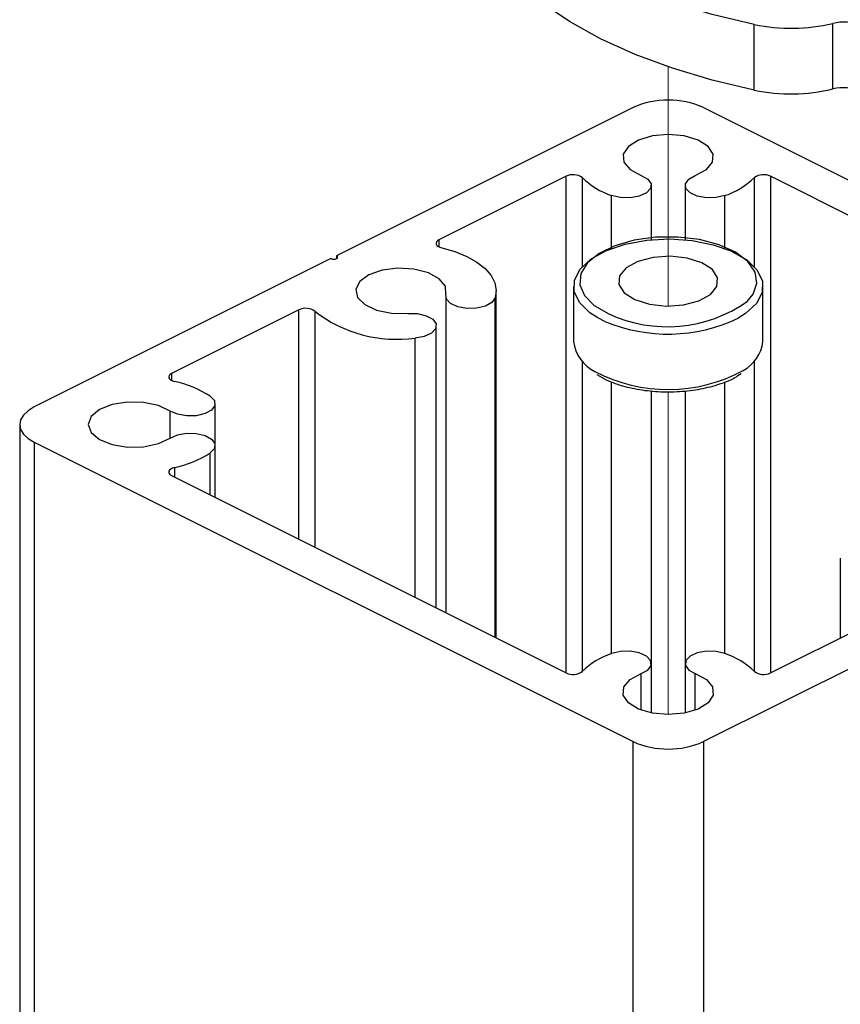
# Paper-space layout 'Sheet2' of a CAD drawing. Units: inches. Extents: x 0.1 to 10.9, y 0.1 to 8.4.
# Drawn here: x 7.6 to 7.9, y 3.9 to 4.2 of the extents above; entities that cross this region are included whole.
import ezdxf

# ---------------------------------------------------------------- set-up
doc = ezdxf.new("R2010")
doc.units = ezdxf.units.IN
doc.header["$MEASUREMENT"] = 0
doc.linetypes.add('PHANTOM', pattern=[0.49999999999999994, 0.25, -0.05, 0.05, -0.05, 0.05, -0.05])

psp = doc.layouts.new('Sheet2')

# ---------------------------------------------------------------- linework, layer by layer
at = {"color": 7, "linetype": 'Continuous', "lineweight": 25}
for p, q in [((7.85391979907743, 4.205040890633079), (7.85391979907743, 4.225609186359705)), ((7.878530768102749, 4.205412246343146), (7.878530768102749, 4.225980542069772)), ((7.815887225099637, 4.199599033497877), (7.722858219778645, 4.153084530837381)), ((7.837984356498356, 4.199599033497877), (8.025809386727579, 4.105686518383266)), ((7.79489066765366, 4.178052189075529), (7.754991928567299, 4.158102819532348)), ((7.982716284542772, 4.116184797106254), (7.858980327284443, 4.178052189075529)), ((7.821622998839489, 4.158127459247708), (7.821622998839489, 4.17513179614549)), ((7.832247996098614, 4.17513179614549), (7.832247996098614, 4.158127459247708)), ((7.721090613531516, 4.152201021043761), (7.628062194870414, 4.105686518383266)), ((7.722858219778645, 4.153084530837381), (7.722858219778645, 4.152201021043761)), ((7.772974227500914, 4.033230502068015), (7.772974227500914, 4.142080551289625)), ((7.797248453749647, 4.143523147957959), (7.797248453749647, 4.126202601379724)), ((7.856623127848345, 4.126202601379724), (7.856623127848345, 4.143523147957959)), ((7.757107424128914, 4.140450810116534), (7.757107424128914, 4.041163903754016)), ((7.711054622801471, 4.136134166649434), (7.67115529705522, 4.116184797106254)), ((7.754170604721969, 4.042632313457488), (7.754170604721969, 4.131169850664303)), ((7.804511303181925, 4.115869174085691), (7.80747217564434, 4.114196606740665)), ((7.821622998839489, 4.025192674921681), (7.821622998839489, 4.11073296675293)), ((7.832247996098614, 4.110765819706743), (7.832247996098614, 4.025192674921681)), ((7.684809219323945, 4.093599564679453), (7.684809219323945, 4.106724906387718)), ((7.623485661072256, 4.10016194220364), (7.623485661072256, 2.649735124324677)), ((7.628062194870414, 4.094637952683906), (7.815887225099637, 4.000725437569295)), ((7.628062194870414, 4.094637952683906), (7.628062194870414, 2.649735124324677)), ((7.684809219323945, 4.077312712826555), (7.684809219323945, 4.093599564679453)), ((7.67115529705522, 4.084139673960918), (7.79489066765366, 4.022272281991643)), ((7.880897354097079, 4.058243919777547), (7.880897354097079, 4.033230502068015)), ((7.931012775159458, 4.04723994022979), (7.837984356498356, 4.000725437569295)), ((7.858980327284443, 4.022272281991643), (7.898879653030694, 4.042221651534823)), ((7.821622998839489, 4.009714240396543), (7.821622998839489, 4.025192674921681)), ((7.832247996098614, 4.025192674921681), (7.832247996098614, 4.009714240396543)), ((7.815887225099637, 2.649735124324677), (7.815887225099637, 4.000725437569295))]:
    psp.add_line(p, q, dxfattribs=at)
at = {"color": 7, "linetype": 'PHANTOM', "lineweight": 18}
for p, q in [((7.826935790798997, 4.212344219597733), (7.826935790798997, 4.137334472783396)), ((7.826935790798997, 4.110517662573476), (7.826935790798997, 4.009200912993212))]:
    psp.add_line(p, q, dxfattribs=at)
at = {"color": 8, "linetype": 'Continuous', "lineweight": 25}
for p, q in [((7.79489066765366, 4.022272281991643), (7.79489066765366, 4.178052189075529)), ((7.799925969485423, 4.177615127457836), (7.799925969485423, 4.149684250117714)), ((7.853945612112569, 4.149684250117714), (7.853945612112569, 4.177615127457836)), ((7.858980327284443, 4.178052189075529), (7.858980327284443, 4.022272281991643)), ((7.80916292944594, 4.155412983938892), (7.80916292944594, 4.171991992416771)), ((7.844708652152052, 4.155412983938892), (7.844708652152052, 4.171991992416771)), ((7.754991928567299, 4.158102819532348), (7.754991928567299, 4.15589287172852)), ((7.772646871282561, 4.033394180177192), (7.772646871282561, 4.139874123445134)), ((7.711054622801471, 4.064190304417736), (7.711054622801471, 4.136134166649434)), ((7.716089337973345, 4.135697105031741), (7.716089337973345, 4.061672946831799)), ((7.806987007915705, 4.132530314948103), (7.804838072740388, 4.133610355804713)), ((7.747512601635789, 4.045961021670633), (7.747512601635789, 4.127306695291804)), ((7.799925969485423, 4.120042085879858), (7.799925969485423, 4.022709343609336)), ((7.853945612112569, 4.022709343609336), (7.853945612112569, 4.120042085879858)), ((7.67115529705522, 4.116184797106254), (7.67115529705522, 4.113974849302426)), ((7.80916292944594, 4.0283324786504), (7.80916292944594, 4.113519601228157)), ((7.844708652152052, 4.0283324786504), (7.844708652152052, 4.113612293490702)), ((7.670717062117747, 4.095923324501848), (7.670717062117747, 4.104401146565324)), ((7.683276863692514, 4.078079477302159), (7.683276863692514, 4.091275804857058)), ((7.672029420290607, 4.086657031546855), (7.672029420290607, 4.083702612343224)), ((7.81845855539541, 4.010598923509942), (7.81845855539541, 4.022052871192961)), ((7.835413026202583, 4.010598923509942), (7.835413026202583, 4.022052871192961)), ((7.837984356498356, 4.000725437569295), (7.837984356498356, 3.78395108843174))]:
    psp.add_line(p, q, dxfattribs=at)
at = {"color": 7, "linetype": 'Continuous', "lineweight": 25, "flags": 128}
for points in [[(7.85391979907743, 4.225609186359705), (7.840740484659328, 4.228725523692844), (7.828235242454286, 4.232473107067107), (7.816524924399546, 4.236815563569346), (7.805722755853786, 4.241711240347403), (7.795931988957561, 4.247112617950228), (7.787247075953084, 4.252967483647653), (7.779751909204556, 4.259220104750174), (7.7735180612185, 4.26580946862928)], [(7.85391979907743, 4.205040890633079), (7.840740484659328, 4.208157814626107), (7.828235242454286, 4.211905398000371), (7.816524924399546, 4.216247854502609), (7.805722755853786, 4.221142944620778), (7.795931988957561, 4.226544322223602), (7.787247075953084, 4.232399187921027), (7.779751909204556, 4.238651809023549), (7.7735180612185, 4.245241759562544)], [(7.835413026202583, 4.17827159987421), (7.83888722606833, 4.180118405206424), (7.840848430079, 4.182456831526057), (7.841046721121659, 4.184990615588901), (7.839458632800723, 4.187398854435386), (7.836284216138522, 4.189375898263074), (7.831925919819267, 4.190672416618916), (7.826935790798997, 4.191123558073959), (7.821945661778726, 4.190672416618916), (7.81758736545947, 4.189375898263074), (7.814412948797269, 4.187398854435386), (7.812824273816445, 4.184990615588901), (7.813023151518992, 4.182456831526057), (7.814984355529663, 4.180118405206424), (7.81845855539541, 4.17827159987421)], [(7.81845855539541, 4.17827159987421), (7.820507758389509, 4.17714345290666), (7.821537346495619, 4.175708482816891), (7.821391268183128, 4.174186100403582), (7.820090643208059, 4.172808036323095), (7.817833762613069, 4.171783141496102), (7.814964995753309, 4.171268054113102), (7.811920230926692, 4.171341386599292), (7.80916292944594, 4.171991992416771)], [(7.844708652152052, 4.171991992416771), (7.841951350671301, 4.171341386599292), (7.838906585844684, 4.171268054113102), (7.836037818984924, 4.171783141496102), (7.833780938389934, 4.172808036323095), (7.832480313414865, 4.174186100403582), (7.832334235102373, 4.175708482816891), (7.833363823208484, 4.17714345290666), (7.835413026202583, 4.17827159987421)], [(7.754991928567299, 4.158102819532348), (7.754530813894135, 4.157809489587588), (7.754222230792246, 4.157469813511555), (7.75408377905832, 4.157103151080603), (7.754122498611028, 4.156730622050757), (7.754337216130593, 4.156373346178039), (7.754715025099444, 4.156051856558581), (7.755234219101671, 4.15578375298907), (7.755866051802686, 4.155585461946411)], [(7.804838072740388, 4.133610355804713), (7.802304875337434, 4.135236577018467), (7.799054192889595, 4.138425073518016), (7.797424451716504, 4.141909246601885), (7.797509517400484, 4.145487285268077), (7.79930469666242, 4.148951511915701), (7.802705564041977, 4.152100115542764), (7.807514415156385, 4.154750058263732), (7.813452586558122, 4.156747635187553), (7.82017394891237, 4.157976687656102), (7.827288373392599, 4.158366229822743), (7.834382264776694, 4.157892795291899), (7.841043201162321, 4.156583957078377), (7.846884573682288, 4.154516567627703), (7.851566706260559, 4.15180971889745), (7.854817388708399, 4.14862180905779), (7.856447129881489, 4.145137635973922), (7.856362064197508, 4.14155901064784), (7.854566884935572, 4.138095370660105), (7.851166017556016, 4.134946767033043), (7.848836977794615, 4.133502410385041)], [(7.755866051802686, 4.155585461946411), (7.759998484064476, 4.154398648989909), (7.763700894627246, 4.152897972992513), (7.766878831248785, 4.151122740166821), (7.769451921524226, 4.149116950004546), (7.771354459545945, 4.146932228575968), (7.772538339202999, 4.144624308570591), (7.772972467521245, 4.142251269317476), (7.772646871282561, 4.139874123445134)], [(7.721090613531516, 4.152201021043761), (7.721495995515176, 4.152065502609282), (7.721974709985025, 4.15201798315823), (7.722452837794985, 4.152065502609282), (7.722858219778645, 4.152201021043761), (7.723129256647604, 4.152403418705647), (7.723224882209596, 4.152642775940572), (7.723129256647604, 4.152882133175495), (7.722858219778645, 4.153084530837381)], [(7.81311173716231, 4.141505624597894), (7.816436338756229, 4.139361382701693), (7.821026952391735, 4.137914679414132), (7.826330944452899, 4.13734033938229), (7.831707095680475, 4.137707588473131), (7.836508320216319, 4.13897242719494), (7.840154998089585, 4.140981737316551), (7.842206547723243, 4.143493814963483), (7.842417158623581, 4.146204770312962), (7.840759844435683, 4.148788420466414), (7.837435242841764, 4.150932662362615), (7.832844042546368, 4.152379365650176), (7.827540637145093, 4.152953705682018), (7.822163899257628, 4.152586456591177), (7.817363261381673, 4.151321617869368), (7.813716583508407, 4.149312307747757), (7.81166444721486, 4.146800816760716), (7.811454422974412, 4.144089274751347), (7.81311173716231, 4.141505624597894)], [(7.757193076472784, 4.141028083447823), (7.75703761160206, 4.143562454170556), (7.755117473783656, 4.145909093728642), (7.751674366892054, 4.147771152217984), (7.747145939204837, 4.148912205703104), (7.742104770774179, 4.149187935851178), (7.737189734219767, 4.148563729728727), (7.733023275684385, 4.147118786420836), (7.730132802408712, 4.145034970493255), (7.72888439016381, 4.14257745221605), (7.729435850459961, 4.140057161330665), (7.731718544090089, 4.137792654157112), (7.735442074408883, 4.136071394041256), (7.740135353525055, 4.135111031802109), (7.745204094970521, 4.135033592696692)], [(7.772646871282561, 4.139874123445134), (7.771616696516561, 4.138439153355365), (7.769567493522462, 4.137311006387814), (7.766810778701601, 4.136660987230225), (7.763766013874983, 4.136587654744035), (7.760896660355333, 4.137102155467145), (7.758640366420233, 4.138127050294139), (7.757339741445164, 4.139505701034515), (7.757193076472784, 4.141028083447823)], [(7.745204094970521, 4.135033592696692), (7.748248859797138, 4.134960260210502), (7.751006161277889, 4.134310241052912), (7.753055364271988, 4.133181507425473), (7.754084952378099, 4.131747123995592), (7.753938874065607, 4.130224741582284), (7.752638249090539, 4.128846090841908), (7.750381368495549, 4.127821782674803), (7.747512601635789, 4.127306695291804)], [(7.67115529705522, 4.116184797106254), (7.670694769041946, 4.115891467161493), (7.670386185940057, 4.11555179108546), (7.670247147546241, 4.115185128654509), (7.670285867098949, 4.114812599624663), (7.670500584618514, 4.114455323751944), (7.670878393587365, 4.114133247472597), (7.671398174249482, 4.113865730562975), (7.672029420290607, 4.113666852860427)], [(7.683276863692514, 4.109048666210113), (7.684576902007694, 4.107670015469738), (7.684723566980074, 4.106147633056429), (7.683693978873964, 4.104713249626549), (7.681644775879866, 4.103585102658999), (7.678887474399114, 4.102934496841519), (7.675842709572497, 4.102861164355329), (7.672973942712737, 4.10337625173833), (7.670717062117747, 4.104401146565324)], [(7.628062194870414, 4.105686518383266), (7.626118590656429, 4.104502638726211), (7.624674820668316, 4.103152147660532), (7.623786030935691, 4.101686084596618), (7.623485661072256, 4.10016194220364), (7.623786030935691, 4.098637799810664), (7.624674820668316, 4.097172323406639), (7.626118590656429, 4.095821832340961), (7.628062194870414, 4.094637952683906)], [(7.670717062117747, 4.104401146565324), (7.66702345145332, 4.106138246498197), (7.662346598814054, 4.107118555173588), (7.657279030688366, 4.107217700694917), (7.652463139655284, 4.106423363204504), (7.648508465340019, 4.104836448203349), (7.645915428628334, 4.102657593373666), (7.64501314571825, 4.10016194220364), (7.645915428628334, 4.097666877693506), (7.648508465340019, 4.095488022863822), (7.652463139655284, 4.093900521202777), (7.657279030688366, 4.093106770372255), (7.662346598814054, 4.093205915893583), (7.66702345145332, 4.094186224568975), (7.670717062117747, 4.095923324501848)], [(7.670717062117747, 4.095923324501848), (7.672973942712737, 4.096948219328842), (7.675842709572497, 4.097463306711842), (7.678887474399114, 4.097389974225652), (7.681644775879866, 4.096739368408172), (7.683693978873964, 4.095611221440622), (7.684723566980074, 4.094176838010742), (7.684576902007694, 4.092654455597433), (7.683276863692514, 4.091275804857058)], [(7.672029420290607, 4.086657031546855), (7.671398174249482, 4.086458740504196), (7.670878393587365, 4.086191223594574), (7.670500584618514, 4.085869147315227), (7.670285867098949, 4.085511871442509), (7.670247147546241, 4.085139342412663), (7.670386185940057, 4.084772679981711), (7.670694769041946, 4.084433003905678), (7.67115529705522, 4.084139673960918)], [(7.81845855539541, 4.022052871192961), (7.820507758389509, 4.023181018160511), (7.821537346495619, 4.024615988250281), (7.821391268183128, 4.026138370663589), (7.820090643208059, 4.027516434744076), (7.817833762613069, 4.02854132957107), (7.814964995753309, 4.029056416954069), (7.811920230926692, 4.028983084467879), (7.80916292944594, 4.0283324786504)], [(7.844708652152052, 4.0283324786504), (7.841951350671301, 4.028983084467879), (7.838906585844684, 4.029056416954069), (7.836037818984924, 4.02854132957107), (7.833780938389934, 4.027516434744076), (7.832480313414865, 4.026138370663589), (7.832334235102373, 4.024615988250281), (7.833363823208484, 4.023181018160511), (7.835413026202583, 4.022052871192961)], [(7.835413026202583, 4.022052871192961), (7.83888722606833, 4.020206065860747), (7.840848430079, 4.017867639541114), (7.841046721121659, 4.01533385547827), (7.839458632800723, 4.012925616631785), (7.836284216138522, 4.010948572804097), (7.831925919819267, 4.009652054448254), (7.826935790798997, 4.009200912993212), (7.821945661778726, 4.009652054448254), (7.81758736545947, 4.010948572804097), (7.814412948797269, 4.012925616631785), (7.812824273816445, 4.01533385547827), (7.813023151518992, 4.017867639541114), (7.814984355529663, 4.020206065860747), (7.81845855539541, 4.022052871192961)]]:
    psp.add_lwpolyline(points, dxfattribs=at)
at = {"color": 8, "linetype": 'Continuous', "lineweight": 25, "flags": 128}
psp.add_lwpolyline([(7.851659985182993, 4.138778242771508), (7.853530256910788, 4.141076776218654), (7.854719416506848, 4.144511669871802), (7.854162676271692, 4.147986456397438), (7.851894649138802, 4.15128289831666), (7.84805906678111, 4.154193318028577), (7.842895873093431, 4.156535850967436), (7.836730077654559, 4.158162658841079), (7.829948875991579, 4.15897166282873), (7.822978183184284, 4.158911823519999), (7.816256234170146, 4.157987247534113), (7.810204837409731, 4.156256014200134), (7.805205321831228, 4.153826655597626), (7.801570963815642, 4.150851703297862), (7.799530560719886, 4.147518888465489), (7.799212004399876, 4.14403647536129), (7.800635827951745, 4.140623874783943), (7.803711685752506, 4.137495804253014), (7.808246566698508, 4.134848208171603)], dxfattribs=at)
at = {"color": 7, "linetype": 'Continuous', "lineweight": 25}
for centre, radius, start, end in [((7.865376070593371, 4.282075013385896), 0.05761628050124962, 258.5310183094393, 283.1979262355933), ((7.88190116274945, 4.212472670228487), 0.01392200279252581, 66.39927387698489, 104.0099988161281), ((7.865375898854378, 4.261518099369343), 0.05762740085010728, 258.5334357371008, 283.1955088079323), ((7.88190116274945, 4.191904374501859), 0.01392200279252811, 66.39927387698928, 104.0099988161263), ((7.826935790798995, 4.174666612640959), 0.02727079782110472, 66.09992784751832, 113.9000721524766), ((7.797041377079189, 4.173606196774473), 0.004938866122311238, 54.26341383869874, 115.8149647159519), ((7.856829860889476, 4.173607268735261), 0.004937795312404857, 64.18215731791125, 125.7406144539204), ((7.816863246700717, 4.19503928893737), 0.02429964532112847, 225.8117979855586, 251.5250442766747), ((7.837005163183439, 4.195044499019198), 0.02430559200975131, 288.4781551272416, 314.1850026105384), ((7.82653015977091, 4.174626931947805), 0.04377940886878839, 245.3149524414328, 305.0303424045421), ((7.713205170211711, 4.131690179561612), 0.004936990520592703, 54.25382225432044, 115.8234059738452), ((7.74169931141718, 4.168572580611806), 0.04167334441113865, 232.0814331438495, 278.0187182185095), ((7.809140218760832, 4.127601352506287), 0.01197374543721773, 186.708505908455, 244.2305256847825), ((7.844785696578594, 4.127631510357298), 0.01192336193916288, 298.2719375564163, 353.1170670901246), ((7.664785049279947, 4.080017938210695), 0.03441991238287909, 57.50392963320672, 77.85008262005748), ((7.664775287116927, 4.120326031266413), 0.03444160260814089, 282.1587611829771, 302.4923411979203), ((7.816863246700717, 4.005285182129801), 0.02429964532112847, 108.4749557233262, 134.1882020144422), ((7.837005163183439, 4.005279972047973), 0.02430559200975131, 45.8149973894624, 71.52184487275919), ((7.797041519199311, 4.02671663695445), 0.00493745414225365, 244.175276718085, 305.7463447272412), ((7.856829718766578, 4.026715565152437), 0.004936383518742585, 234.2496248140042, 295.8276034141626), ((7.826935790798995, 4.025657858426213), 0.02727079782110472, 246.0999278475242, 293.9000721524825)]:
    psp.add_arc(centre, radius, start, end, dxfattribs=at)
at = {"color": 8, "linetype": 'Continuous', "lineweight": 25}
for centre, radius, start, end in [((7.826824954904148, 4.179814756917248), 0.05127731070414824, 247.2397626867652, 295.421503365297), ((7.826891071901273, 4.160608565784253), 0.04944267749610044, 242.33478319314, 298.4343537476541)]:
    psp.add_arc(centre, radius, start, end, dxfattribs=at)
at = {"color": 7, "linetype": 'Continuous', "lineweight": 25}
psp.add_open_spline([(7.80747217564434, 4.114196606740665), (7.808410075763013, 4.113803488630495), (7.811269369879168, 4.112605023807879), (7.816436831174988, 4.111283276442586), (7.822940505114213, 4.110424793996664), (7.829641295386983, 4.110358336561857), (7.836217392091014, 4.111037759033525), (7.842294820682543, 4.112536754611813), (7.846890240266587, 4.114165845654244), (7.849113448151061, 4.115716246243694), (7.849747473943153, 4.116158397411225)], degree=3, knots=[0, 0, 0, 0, 0.0696186594617816, 0.212240322194472, 0.3635603360623706, 0.5181198596952502, 0.6703002349258138, 0.8147305005162484, 0.9471638968263745, 1, 1, 1, 1], dxfattribs=at)

doc.saveas('drawing.dxf')
